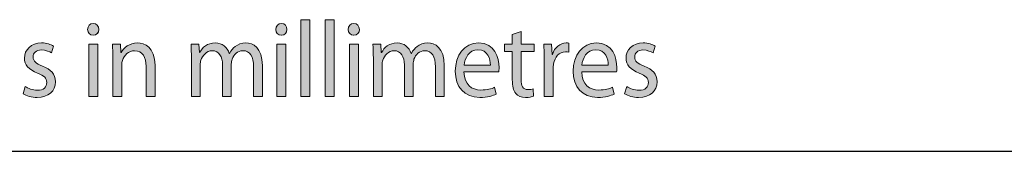
# Model space of a CAD drawing. Units: millimetres. Extents: x -70 to 287, y 40 to 240.
# Drawn here: x 91 to 117, y 214 to 218 of the extents above; entities that cross this region are included whole.
import ezdxf

# ---------------------------------------------------------------- set-up
doc = ezdxf.new("R2010")
doc.units = ezdxf.units.MM
doc.header["$MEASUREMENT"] = 0
doc.layers.add('border', color=7, linetype='Continuous')
doc.layers.add('dimensions', color=7, linetype='Continuous')

# ---------------------------------------------------------------- blocks, each defined once
blk = doc.blocks.new('block 428')
at = {"layer": 'border', "color": 5, "lineweight": 25, "true_color": 0x0000ff}
blk.add_lwpolyline([(3.658, 214.33), (286.689, 214.33)], dxfattribs=at)
blk = doc.blocks.new('block 681')
at = {"layer": 'dimensions', "lineweight": 0}
blk.add_open_spline([(91.326, 216.018), (91.398, 215.972), (91.521, 215.922), (91.639, 215.922), (91.808, 215.922), (91.889, 216.009), (91.889, 216.125), (91.889, 216.243), (91.822, 216.305), (91.65, 216.373), (91.414, 216.463), (91.304, 216.599), (91.304, 216.759), (91.304, 216.979), (91.476, 217.16), (91.752, 217.16), (91.883, 217.16), (91.998, 217.123), (92.068, 217.075), (92.068, 217.075), (92.012, 216.898), (92.012, 216.898), (91.961, 216.929), (91.867, 216.977), (91.747, 216.977), (91.607, 216.977), (91.532, 216.892), (91.532, 216.79), (91.532, 216.678), (91.607, 216.627), (91.776, 216.556), (91.998, 216.469), (92.116, 216.35), (92.116, 216.147), (92.116, 215.905), (91.937, 215.735), (91.634, 215.735), (91.492, 215.735), (91.361, 215.775), (91.27, 215.831), (91.27, 215.831), (91.326, 216.018), (91.326, 216.018)], degree=3, knots=[0, 0, 0, 0, 1, 1, 1, 2, 2, 2, 3, 3, 3, 4, 4, 4, 5, 5, 5, 6, 6, 6, 7, 7, 7, 8, 8, 8, 9, 9, 9, 10, 10, 10, 11, 11, 11, 12, 12, 12, 13, 13, 13, 14, 14, 14, 14], dxfattribs=at)
blk = doc.blocks.new('block 682')
at = {"layer": 'dimensions', "true_color": 0xffffff}
h = blk.add_hatch(color=7, dxfattribs=at)
h.dxf.hatch_style = 2
edge = h.paths.add_edge_path()
edge.add_spline(control_points=[(91.326, 216.018), (91.398, 215.972), (91.521, 215.922), (91.639, 215.922), (91.808, 215.922), (91.889, 216.009), (91.889, 216.125), (91.889, 216.243), (91.822, 216.305), (91.65, 216.373), (91.414, 216.463), (91.304, 216.599), (91.304, 216.759), (91.304, 216.979), (91.476, 217.16), (91.752, 217.16), (91.883, 217.16), (91.998, 217.123), (92.068, 217.075), (92.068, 217.075), (92.012, 216.898), (92.012, 216.898), (91.961, 216.929), (91.867, 216.977), (91.747, 216.977), (91.607, 216.977), (91.532, 216.892), (91.532, 216.79), (91.532, 216.678), (91.607, 216.627), (91.776, 216.556), (91.998, 216.469), (92.116, 216.35), (92.116, 216.147), (92.116, 215.905), (91.937, 215.735), (91.634, 215.735), (91.492, 215.735), (91.361, 215.775), (91.27, 215.831), (91.27, 215.831), (91.326, 216.018), (91.326, 216.018)], knot_values=[0, 0, 0, 0, 1, 1, 1, 2, 2, 2, 3, 3, 3, 4, 4, 4, 5, 5, 5, 6, 6, 6, 7, 7, 7, 8, 8, 8, 9, 9, 9, 10, 10, 10, 11, 11, 11, 12, 12, 12, 13, 13, 13, 14, 14, 14, 14], degree=3, periodic=1)
at = {"layer": 'dimensions', "lineweight": 0}
blk.add_open_spline([(91.326, 216.018), (91.398, 215.972), (91.521, 215.922), (91.639, 215.922), (91.808, 215.922), (91.889, 216.009), (91.889, 216.125), (91.889, 216.243), (91.822, 216.305), (91.65, 216.373), (91.414, 216.463), (91.304, 216.599), (91.304, 216.759), (91.304, 216.979), (91.476, 217.16), (91.752, 217.16), (91.883, 217.16), (91.998, 217.123), (92.068, 217.075), (92.068, 217.075), (92.012, 216.898), (92.012, 216.898), (91.961, 216.929), (91.867, 216.977), (91.747, 216.977), (91.607, 216.977), (91.532, 216.892), (91.532, 216.79), (91.532, 216.678), (91.607, 216.627), (91.776, 216.556), (91.998, 216.469), (92.116, 216.35), (92.116, 216.147), (92.116, 215.905), (91.937, 215.735), (91.634, 215.735), (91.492, 215.735), (91.361, 215.775), (91.27, 215.831), (91.27, 215.831), (91.326, 216.018), (91.326, 216.018)], degree=3, knots=[0, 0, 0, 0, 1, 1, 1, 2, 2, 2, 3, 3, 3, 4, 4, 4, 5, 5, 5, 6, 6, 6, 7, 7, 7, 8, 8, 8, 9, 9, 9, 10, 10, 10, 11, 11, 11, 12, 12, 12, 13, 13, 13, 14, 14, 14, 14], dxfattribs=at)
blk = doc.blocks.new('block 683')
at = {"layer": 'dimensions', "lineweight": 0}
blk.add_open_spline([(93.101, 217.36), (93.015, 217.36), (92.958, 217.431), (92.958, 217.512), (92.958, 217.6), (93.017, 217.668), (93.106, 217.668), (93.192, 217.668), (93.251, 217.6), (93.251, 217.512), (93.251, 217.431), (93.194, 217.36), (93.103, 217.36), (93.103, 217.36), (93.101, 217.36), (93.101, 217.36)], degree=3, knots=[0, 0, 0, 0, 1, 1, 1, 2, 2, 2, 3, 3, 3, 4, 4, 4, 5, 5, 5, 5], dxfattribs=at)
blk = doc.blocks.new('block 684')
at = {"layer": 'dimensions', "lineweight": 0}
blk.add_lwpolyline([(92.988, 215.764), (92.988, 217.129), (93.224, 217.129), (93.224, 215.764), (92.988, 215.764)], dxfattribs=at)
blk = doc.blocks.new('block 685')
at = {"layer": 'dimensions', "true_color": 0xffffff}
h = blk.add_hatch(color=7, dxfattribs=at)
h.dxf.hatch_style = 2
edge = h.paths.add_edge_path()
edge.add_spline(control_points=[(93.101, 217.36), (93.015, 217.36), (92.958, 217.431), (92.958, 217.512), (92.958, 217.6), (93.017, 217.668), (93.106, 217.668), (93.192, 217.668), (93.251, 217.6), (93.251, 217.512), (93.251, 217.431), (93.194, 217.36), (93.101, 217.36)], knot_values=[0, 0, 0, 0, 1, 1, 1, 2, 2, 2, 3, 3, 3, 4, 4, 4, 4], degree=3, periodic=1)
h.paths.add_polyline_path([(92.988, 215.764), (92.988, 217.129), (93.224, 217.129), (93.224, 215.764)])
at = {"layer": 'dimensions', "lineweight": 0}
blk.add_lwpolyline([(92.988, 215.764), (92.988, 217.129), (93.224, 217.129), (93.224, 215.764), (92.988, 215.764), (92.988, 215.764)], dxfattribs=at)
blk.add_open_spline([(93.101, 217.36), (93.015, 217.36), (92.958, 217.431), (92.958, 217.512), (92.958, 217.6), (93.017, 217.668), (93.106, 217.668), (93.192, 217.668), (93.251, 217.6), (93.251, 217.512), (93.251, 217.431), (93.194, 217.36), (93.101, 217.36)], degree=3, knots=[0, 0, 0, 0, 1, 1, 1, 2, 2, 2, 3, 3, 3, 4, 4, 4, 4], dxfattribs=at)
blk = doc.blocks.new('block 686')
at = {"layer": 'dimensions', "lineweight": 0}
blk.add_open_spline([(93.615, 216.759), (93.615, 216.903), (93.613, 217.016), (93.605, 217.129), (93.605, 217.129), (93.814, 217.129), (93.814, 217.129), (93.814, 217.129), (93.827, 216.906), (93.827, 216.906), (93.827, 216.906), (93.832, 216.906), (93.832, 216.906), (93.897, 217.033), (94.047, 217.16), (94.261, 217.16), (94.441, 217.16), (94.72, 217.047), (94.72, 216.579), (94.72, 216.579), (94.72, 215.764), (94.72, 215.764), (94.72, 215.764), (94.484, 215.764), (94.484, 215.764), (94.484, 215.764), (94.484, 216.551), (94.484, 216.551), (94.484, 216.771), (94.406, 216.957), (94.184, 216.957), (94.031, 216.957), (93.91, 216.841), (93.867, 216.703), (93.857, 216.672), (93.851, 216.627), (93.851, 216.587), (93.851, 216.587), (93.851, 215.764), (93.851, 215.764), (93.851, 215.764), (93.615, 215.764), (93.615, 215.764), (93.615, 215.764), (93.615, 216.759), (93.615, 216.759)], degree=3, knots=[0, 0, 0, 0, 1, 1, 1, 2, 2, 2, 3, 3, 3, 4, 4, 4, 5, 5, 5, 6, 6, 6, 7, 7, 7, 8, 8, 8, 9, 9, 9, 10, 10, 10, 11, 11, 11, 12, 12, 12, 13, 13, 13, 14, 14, 14, 15, 15, 15, 15], dxfattribs=at)
blk = doc.blocks.new('block 687')
at = {"layer": 'dimensions', "true_color": 0xffffff}
h = blk.add_hatch(color=7, dxfattribs=at)
h.dxf.hatch_style = 2
edge = h.paths.add_edge_path()
edge.add_spline(control_points=[(93.615, 216.759), (93.615, 216.903), (93.613, 217.016), (93.605, 217.129), (93.605, 217.129), (93.814, 217.129), (93.814, 217.129), (93.814, 217.129), (93.827, 216.906), (93.827, 216.906), (93.827, 216.906), (93.832, 216.906), (93.832, 216.906), (93.897, 217.033), (94.047, 217.16), (94.261, 217.16), (94.441, 217.16), (94.72, 217.047), (94.72, 216.579), (94.72, 216.579), (94.72, 215.764), (94.72, 215.764), (94.72, 215.764), (94.484, 215.764), (94.484, 215.764), (94.484, 215.764), (94.484, 216.551), (94.484, 216.551), (94.484, 216.771), (94.406, 216.957), (94.184, 216.957), (94.031, 216.957), (93.91, 216.841), (93.867, 216.703), (93.857, 216.672), (93.851, 216.627), (93.851, 216.587), (93.851, 216.587), (93.851, 215.764), (93.851, 215.764), (93.851, 215.764), (93.615, 215.764), (93.615, 215.764), (93.615, 215.764), (93.615, 216.759), (93.615, 216.759)], knot_values=[0, 0, 0, 0, 1, 1, 1, 2, 2, 2, 3, 3, 3, 4, 4, 4, 5, 5, 5, 6, 6, 6, 7, 7, 7, 8, 8, 8, 9, 9, 9, 10, 10, 10, 11, 11, 11, 12, 12, 12, 13, 13, 13, 14, 14, 14, 15, 15, 15, 15], degree=3, periodic=1)
at = {"layer": 'dimensions', "lineweight": 0}
blk.add_open_spline([(93.615, 216.759), (93.615, 216.903), (93.613, 217.016), (93.605, 217.129), (93.605, 217.129), (93.814, 217.129), (93.814, 217.129), (93.814, 217.129), (93.827, 216.906), (93.827, 216.906), (93.827, 216.906), (93.832, 216.906), (93.832, 216.906), (93.897, 217.033), (94.047, 217.16), (94.261, 217.16), (94.441, 217.16), (94.72, 217.047), (94.72, 216.579), (94.72, 216.579), (94.72, 215.764), (94.72, 215.764), (94.72, 215.764), (94.484, 215.764), (94.484, 215.764), (94.484, 215.764), (94.484, 216.551), (94.484, 216.551), (94.484, 216.771), (94.406, 216.957), (94.184, 216.957), (94.031, 216.957), (93.91, 216.841), (93.867, 216.703), (93.857, 216.672), (93.851, 216.627), (93.851, 216.587), (93.851, 216.587), (93.851, 215.764), (93.851, 215.764), (93.851, 215.764), (93.615, 215.764), (93.615, 215.764), (93.615, 215.764), (93.615, 216.759), (93.615, 216.759)], degree=3, knots=[0, 0, 0, 0, 1, 1, 1, 2, 2, 2, 3, 3, 3, 4, 4, 4, 5, 5, 5, 6, 6, 6, 7, 7, 7, 8, 8, 8, 9, 9, 9, 10, 10, 10, 11, 11, 11, 12, 12, 12, 13, 13, 13, 14, 14, 14, 15, 15, 15, 15], dxfattribs=at)
blk = doc.blocks.new('block 688')
at = {"layer": 'dimensions', "lineweight": 0}
blk.add_open_spline([(95.672, 216.759), (95.672, 216.903), (95.666, 217.016), (95.661, 217.129), (95.661, 217.129), (95.867, 217.129), (95.867, 217.129), (95.867, 217.129), (95.878, 216.909), (95.878, 216.909), (95.878, 216.909), (95.886, 216.909), (95.886, 216.909), (95.958, 217.039), (96.079, 217.16), (96.296, 217.16), (96.471, 217.16), (96.605, 217.047), (96.661, 216.886), (96.661, 216.886), (96.666, 216.886), (96.666, 216.886), (96.706, 216.965), (96.76, 217.022), (96.814, 217.064), (96.891, 217.126), (96.974, 217.16), (97.098, 217.16), (97.272, 217.16), (97.527, 217.042), (97.527, 216.568), (97.527, 216.568), (97.527, 215.764), (97.527, 215.764), (97.527, 215.764), (97.296, 215.764), (97.296, 215.764), (97.296, 215.764), (97.296, 216.537), (97.296, 216.537), (97.296, 216.802), (97.202, 216.957), (97.015, 216.957), (96.878, 216.957), (96.776, 216.853), (96.733, 216.734), (96.723, 216.697), (96.714, 216.652), (96.714, 216.61), (96.714, 216.61), (96.714, 215.764), (96.714, 215.764), (96.714, 215.764), (96.484, 215.764), (96.484, 215.764), (96.484, 215.764), (96.484, 216.585), (96.484, 216.585), (96.484, 216.802), (96.393, 216.957), (96.213, 216.957), (96.068, 216.957), (95.958, 216.833), (95.921, 216.709), (95.908, 216.672), (95.902, 216.63), (95.902, 216.587), (95.902, 216.587), (95.902, 215.764), (95.902, 215.764), (95.902, 215.764), (95.672, 215.764), (95.672, 215.764), (95.672, 215.764), (95.672, 216.759), (95.672, 216.759)], degree=3, knots=[0, 0, 0, 0, 1, 1, 1, 2, 2, 2, 3, 3, 3, 4, 4, 4, 5, 5, 5, 6, 6, 6, 7, 7, 7, 8, 8, 8, 9, 9, 9, 10, 10, 10, 11, 11, 11, 12, 12, 12, 13, 13, 13, 14, 14, 14, 15, 15, 15, 16, 16, 16, 17, 17, 17, 18, 18, 18, 19, 19, 19, 20, 20, 20, 21, 21, 21, 22, 22, 22, 23, 23, 23, 24, 24, 24, 25, 25, 25, 25], dxfattribs=at)
blk = doc.blocks.new('block 689')
at = {"layer": 'dimensions', "true_color": 0xffffff}
h = blk.add_hatch(color=7, dxfattribs=at)
h.dxf.hatch_style = 2
edge = h.paths.add_edge_path()
edge.add_spline(control_points=[(95.672, 216.759), (95.672, 216.903), (95.666, 217.016), (95.661, 217.129), (95.661, 217.129), (95.867, 217.129), (95.867, 217.129), (95.867, 217.129), (95.878, 216.909), (95.878, 216.909), (95.878, 216.909), (95.886, 216.909), (95.886, 216.909), (95.958, 217.039), (96.079, 217.16), (96.296, 217.16), (96.471, 217.16), (96.605, 217.047), (96.661, 216.886), (96.661, 216.886), (96.666, 216.886), (96.666, 216.886), (96.706, 216.965), (96.76, 217.022), (96.814, 217.064), (96.891, 217.126), (96.974, 217.16), (97.098, 217.16), (97.272, 217.16), (97.527, 217.042), (97.527, 216.568), (97.527, 216.568), (97.527, 215.764), (97.527, 215.764), (97.527, 215.764), (97.296, 215.764), (97.296, 215.764), (97.296, 215.764), (97.296, 216.537), (97.296, 216.537), (97.296, 216.802), (97.202, 216.957), (97.015, 216.957), (96.878, 216.957), (96.776, 216.853), (96.733, 216.734), (96.723, 216.697), (96.714, 216.652), (96.714, 216.61), (96.714, 216.61), (96.714, 215.764), (96.714, 215.764), (96.714, 215.764), (96.484, 215.764), (96.484, 215.764), (96.484, 215.764), (96.484, 216.585), (96.484, 216.585), (96.484, 216.802), (96.393, 216.957), (96.213, 216.957), (96.068, 216.957), (95.958, 216.833), (95.921, 216.709), (95.908, 216.672), (95.902, 216.63), (95.902, 216.587), (95.902, 216.587), (95.902, 215.764), (95.902, 215.764), (95.902, 215.764), (95.672, 215.764), (95.672, 215.764), (95.672, 215.764), (95.672, 216.759), (95.672, 216.759)], knot_values=[0, 0, 0, 0, 1, 1, 1, 2, 2, 2, 3, 3, 3, 4, 4, 4, 5, 5, 5, 6, 6, 6, 7, 7, 7, 8, 8, 8, 9, 9, 9, 10, 10, 10, 11, 11, 11, 12, 12, 12, 13, 13, 13, 14, 14, 14, 15, 15, 15, 16, 16, 16, 17, 17, 17, 18, 18, 18, 19, 19, 19, 20, 20, 20, 21, 21, 21, 22, 22, 22, 23, 23, 23, 24, 24, 24, 25, 25, 25, 25], degree=3, periodic=1)
at = {"layer": 'dimensions', "lineweight": 0}
blk.add_open_spline([(95.672, 216.759), (95.672, 216.903), (95.666, 217.016), (95.661, 217.129), (95.661, 217.129), (95.867, 217.129), (95.867, 217.129), (95.867, 217.129), (95.878, 216.909), (95.878, 216.909), (95.878, 216.909), (95.886, 216.909), (95.886, 216.909), (95.958, 217.039), (96.079, 217.16), (96.296, 217.16), (96.471, 217.16), (96.605, 217.047), (96.661, 216.886), (96.661, 216.886), (96.666, 216.886), (96.666, 216.886), (96.706, 216.965), (96.76, 217.022), (96.814, 217.064), (96.891, 217.126), (96.974, 217.16), (97.098, 217.16), (97.272, 217.16), (97.527, 217.042), (97.527, 216.568), (97.527, 216.568), (97.527, 215.764), (97.527, 215.764), (97.527, 215.764), (97.296, 215.764), (97.296, 215.764), (97.296, 215.764), (97.296, 216.537), (97.296, 216.537), (97.296, 216.802), (97.202, 216.957), (97.015, 216.957), (96.878, 216.957), (96.776, 216.853), (96.733, 216.734), (96.723, 216.697), (96.714, 216.652), (96.714, 216.61), (96.714, 216.61), (96.714, 215.764), (96.714, 215.764), (96.714, 215.764), (96.484, 215.764), (96.484, 215.764), (96.484, 215.764), (96.484, 216.585), (96.484, 216.585), (96.484, 216.802), (96.393, 216.957), (96.213, 216.957), (96.068, 216.957), (95.958, 216.833), (95.921, 216.709), (95.908, 216.672), (95.902, 216.63), (95.902, 216.587), (95.902, 216.587), (95.902, 215.764), (95.902, 215.764), (95.902, 215.764), (95.672, 215.764), (95.672, 215.764), (95.672, 215.764), (95.672, 216.759), (95.672, 216.759)], degree=3, knots=[0, 0, 0, 0, 1, 1, 1, 2, 2, 2, 3, 3, 3, 4, 4, 4, 5, 5, 5, 6, 6, 6, 7, 7, 7, 8, 8, 8, 9, 9, 9, 10, 10, 10, 11, 11, 11, 12, 12, 12, 13, 13, 13, 14, 14, 14, 15, 15, 15, 16, 16, 16, 17, 17, 17, 18, 18, 18, 19, 19, 19, 20, 20, 20, 21, 21, 21, 22, 22, 22, 23, 23, 23, 24, 24, 24, 25, 25, 25, 25], dxfattribs=at)
blk = doc.blocks.new('block 690')
at = {"layer": 'dimensions', "lineweight": 0}
blk.add_open_spline([(98.02, 217.36), (97.935, 217.36), (97.878, 217.431), (97.878, 217.512), (97.878, 217.6), (97.937, 217.668), (98.026, 217.668), (98.111, 217.668), (98.17, 217.6), (98.17, 217.512), (98.17, 217.431), (98.114, 217.36), (98.023, 217.36), (98.023, 217.36), (98.02, 217.36), (98.02, 217.36)], degree=3, knots=[0, 0, 0, 0, 1, 1, 1, 2, 2, 2, 3, 3, 3, 4, 4, 4, 5, 5, 5, 5], dxfattribs=at)
blk = doc.blocks.new('block 691')
at = {"layer": 'dimensions', "lineweight": 0}
blk.add_lwpolyline([(97.908, 215.764), (97.908, 217.129), (98.144, 217.129), (98.144, 215.764), (97.908, 215.764)], dxfattribs=at)
blk = doc.blocks.new('block 692')
at = {"layer": 'dimensions', "true_color": 0xffffff}
h = blk.add_hatch(color=7, dxfattribs=at)
h.dxf.hatch_style = 2
edge = h.paths.add_edge_path()
edge.add_spline(control_points=[(98.02, 217.36), (97.935, 217.36), (97.878, 217.431), (97.878, 217.512), (97.878, 217.6), (97.937, 217.668), (98.026, 217.668), (98.111, 217.668), (98.17, 217.6), (98.17, 217.512), (98.17, 217.431), (98.114, 217.36), (98.02, 217.36)], knot_values=[0, 0, 0, 0, 1, 1, 1, 2, 2, 2, 3, 3, 3, 4, 4, 4, 4], degree=3, periodic=1)
h.paths.add_polyline_path([(97.908, 215.764), (97.908, 217.129), (98.144, 217.129), (98.144, 215.764)])
at = {"layer": 'dimensions', "lineweight": 0}
blk.add_lwpolyline([(97.908, 215.764), (97.908, 217.129), (98.144, 217.129), (98.144, 215.764), (97.908, 215.764), (97.908, 215.764)], dxfattribs=at)
blk.add_open_spline([(98.02, 217.36), (97.935, 217.36), (97.878, 217.431), (97.878, 217.512), (97.878, 217.6), (97.937, 217.668), (98.026, 217.668), (98.111, 217.668), (98.17, 217.6), (98.17, 217.512), (98.17, 217.431), (98.114, 217.36), (98.02, 217.36)], degree=3, knots=[0, 0, 0, 0, 1, 1, 1, 2, 2, 2, 3, 3, 3, 4, 4, 4, 4], dxfattribs=at)
blk = doc.blocks.new('block 693')
at = {"layer": 'dimensions', "lineweight": 0}
blk.add_lwpolyline([(98.535, 217.766), (98.771, 217.766), (98.771, 215.764), (98.535, 215.764), (98.535, 217.766)], dxfattribs=at)
blk = doc.blocks.new('block 694')
at = {"layer": 'dimensions', "true_color": 0xffffff}
h = blk.add_hatch(color=7, dxfattribs=at)
h.dxf.hatch_style = 2
h.paths.add_polyline_path([(98.535, 217.766), (98.771, 217.766), (98.771, 215.764), (98.535, 215.764)])
at = {"layer": 'dimensions', "lineweight": 0}
blk.add_lwpolyline([(98.535, 217.766), (98.771, 217.766), (98.771, 215.764), (98.535, 215.764), (98.535, 217.766), (98.535, 217.766)], dxfattribs=at)
blk = doc.blocks.new('block 695')
at = {"layer": 'dimensions', "lineweight": 0}
blk.add_lwpolyline([(99.168, 217.766), (99.404, 217.766), (99.404, 215.764), (99.168, 215.764), (99.168, 217.766)], dxfattribs=at)
blk = doc.blocks.new('block 696')
at = {"layer": 'dimensions', "true_color": 0xffffff}
h = blk.add_hatch(color=7, dxfattribs=at)
h.dxf.hatch_style = 2
h.paths.add_polyline_path([(99.168, 217.766), (99.404, 217.766), (99.404, 215.764), (99.168, 215.764)])
at = {"layer": 'dimensions', "lineweight": 0}
blk.add_lwpolyline([(99.168, 217.766), (99.404, 217.766), (99.404, 215.764), (99.168, 215.764), (99.168, 217.766), (99.168, 217.766)], dxfattribs=at)
blk = doc.blocks.new('block 697')
at = {"layer": 'dimensions', "lineweight": 0}
blk.add_open_spline([(99.913, 217.36), (99.827, 217.36), (99.771, 217.431), (99.771, 217.512), (99.771, 217.6), (99.83, 217.668), (99.919, 217.668), (100.004, 217.668), (100.063, 217.6), (100.063, 217.512), (100.063, 217.431), (100.007, 217.36), (99.916, 217.36), (99.916, 217.36), (99.913, 217.36), (99.913, 217.36)], degree=3, knots=[0, 0, 0, 0, 1, 1, 1, 2, 2, 2, 3, 3, 3, 4, 4, 4, 5, 5, 5, 5], dxfattribs=at)
blk = doc.blocks.new('block 698')
at = {"layer": 'dimensions', "lineweight": 0}
blk.add_lwpolyline([(99.801, 215.764), (99.801, 217.129), (100.037, 217.129), (100.037, 215.764), (99.801, 215.764)], dxfattribs=at)
blk = doc.blocks.new('block 699')
at = {"layer": 'dimensions', "true_color": 0xffffff}
h = blk.add_hatch(color=7, dxfattribs=at)
h.dxf.hatch_style = 2
edge = h.paths.add_edge_path()
edge.add_spline(control_points=[(99.913, 217.36), (99.827, 217.36), (99.771, 217.431), (99.771, 217.512), (99.771, 217.6), (99.83, 217.668), (99.919, 217.668), (100.004, 217.668), (100.063, 217.6), (100.063, 217.512), (100.063, 217.431), (100.007, 217.36), (99.913, 217.36)], knot_values=[0, 0, 0, 0, 1, 1, 1, 2, 2, 2, 3, 3, 3, 4, 4, 4, 4], degree=3, periodic=1)
h.paths.add_polyline_path([(99.801, 215.764), (99.801, 217.129), (100.037, 217.129), (100.037, 215.764)])
at = {"layer": 'dimensions', "lineweight": 0}
blk.add_lwpolyline([(99.801, 215.764), (99.801, 217.129), (100.037, 217.129), (100.037, 215.764), (99.801, 215.764), (99.801, 215.764)], dxfattribs=at)
blk.add_open_spline([(99.913, 217.36), (99.827, 217.36), (99.771, 217.431), (99.771, 217.512), (99.771, 217.6), (99.83, 217.668), (99.919, 217.668), (100.004, 217.668), (100.063, 217.6), (100.063, 217.512), (100.063, 217.431), (100.007, 217.36), (99.913, 217.36)], degree=3, knots=[0, 0, 0, 0, 1, 1, 1, 2, 2, 2, 3, 3, 3, 4, 4, 4, 4], dxfattribs=at)
blk = doc.blocks.new('block 700')
at = {"layer": 'dimensions', "lineweight": 0}
blk.add_open_spline([(100.428, 216.759), (100.428, 216.903), (100.423, 217.016), (100.417, 217.129), (100.417, 217.129), (100.624, 217.129), (100.624, 217.129), (100.624, 217.129), (100.634, 216.909), (100.634, 216.909), (100.634, 216.909), (100.642, 216.909), (100.642, 216.909), (100.715, 217.039), (100.835, 217.16), (101.053, 217.16), (101.227, 217.16), (101.361, 217.047), (101.417, 216.886), (101.417, 216.886), (101.423, 216.886), (101.423, 216.886), (101.463, 216.965), (101.516, 217.022), (101.57, 217.064), (101.648, 217.126), (101.731, 217.16), (101.854, 217.16), (102.028, 217.16), (102.283, 217.042), (102.283, 216.568), (102.283, 216.568), (102.283, 215.764), (102.283, 215.764), (102.283, 215.764), (102.052, 215.764), (102.052, 215.764), (102.052, 215.764), (102.052, 216.537), (102.052, 216.537), (102.052, 216.802), (101.959, 216.957), (101.771, 216.957), (101.634, 216.957), (101.532, 216.853), (101.49, 216.734), (101.479, 216.697), (101.471, 216.652), (101.471, 216.61), (101.471, 216.61), (101.471, 215.764), (101.471, 215.764), (101.471, 215.764), (101.24, 215.764), (101.24, 215.764), (101.24, 215.764), (101.24, 216.585), (101.24, 216.585), (101.24, 216.802), (101.149, 216.957), (100.97, 216.957), (100.825, 216.957), (100.715, 216.833), (100.677, 216.709), (100.664, 216.672), (100.658, 216.63), (100.658, 216.587), (100.658, 216.587), (100.658, 215.764), (100.658, 215.764), (100.658, 215.764), (100.428, 215.764), (100.428, 215.764), (100.428, 215.764), (100.428, 216.759), (100.428, 216.759)], degree=3, knots=[0, 0, 0, 0, 1, 1, 1, 2, 2, 2, 3, 3, 3, 4, 4, 4, 5, 5, 5, 6, 6, 6, 7, 7, 7, 8, 8, 8, 9, 9, 9, 10, 10, 10, 11, 11, 11, 12, 12, 12, 13, 13, 13, 14, 14, 14, 15, 15, 15, 16, 16, 16, 17, 17, 17, 18, 18, 18, 19, 19, 19, 20, 20, 20, 21, 21, 21, 22, 22, 22, 23, 23, 23, 24, 24, 24, 25, 25, 25, 25], dxfattribs=at)
blk = doc.blocks.new('block 701')
at = {"layer": 'dimensions', "true_color": 0xffffff}
h = blk.add_hatch(color=7, dxfattribs=at)
h.dxf.hatch_style = 2
edge = h.paths.add_edge_path()
edge.add_spline(control_points=[(100.428, 216.759), (100.428, 216.903), (100.423, 217.016), (100.417, 217.129), (100.417, 217.129), (100.624, 217.129), (100.624, 217.129), (100.624, 217.129), (100.634, 216.909), (100.634, 216.909), (100.634, 216.909), (100.642, 216.909), (100.642, 216.909), (100.715, 217.039), (100.835, 217.16), (101.053, 217.16), (101.227, 217.16), (101.361, 217.047), (101.417, 216.886), (101.417, 216.886), (101.423, 216.886), (101.423, 216.886), (101.463, 216.965), (101.516, 217.022), (101.57, 217.064), (101.648, 217.126), (101.731, 217.16), (101.854, 217.16), (102.028, 217.16), (102.283, 217.042), (102.283, 216.568), (102.283, 216.568), (102.283, 215.764), (102.283, 215.764), (102.283, 215.764), (102.052, 215.764), (102.052, 215.764), (102.052, 215.764), (102.052, 216.537), (102.052, 216.537), (102.052, 216.802), (101.959, 216.957), (101.771, 216.957), (101.634, 216.957), (101.532, 216.853), (101.49, 216.734), (101.479, 216.697), (101.471, 216.652), (101.471, 216.61), (101.471, 216.61), (101.471, 215.764), (101.471, 215.764), (101.471, 215.764), (101.24, 215.764), (101.24, 215.764), (101.24, 215.764), (101.24, 216.585), (101.24, 216.585), (101.24, 216.802), (101.149, 216.957), (100.97, 216.957), (100.825, 216.957), (100.715, 216.833), (100.677, 216.709), (100.664, 216.672), (100.658, 216.63), (100.658, 216.587), (100.658, 216.587), (100.658, 215.764), (100.658, 215.764), (100.658, 215.764), (100.428, 215.764), (100.428, 215.764), (100.428, 215.764), (100.428, 216.759), (100.428, 216.759)], knot_values=[0, 0, 0, 0, 1, 1, 1, 2, 2, 2, 3, 3, 3, 4, 4, 4, 5, 5, 5, 6, 6, 6, 7, 7, 7, 8, 8, 8, 9, 9, 9, 10, 10, 10, 11, 11, 11, 12, 12, 12, 13, 13, 13, 14, 14, 14, 15, 15, 15, 16, 16, 16, 17, 17, 17, 18, 18, 18, 19, 19, 19, 20, 20, 20, 21, 21, 21, 22, 22, 22, 23, 23, 23, 24, 24, 24, 25, 25, 25, 25], degree=3, periodic=1)
at = {"layer": 'dimensions', "lineweight": 0}
blk.add_open_spline([(100.428, 216.759), (100.428, 216.903), (100.423, 217.016), (100.417, 217.129), (100.417, 217.129), (100.624, 217.129), (100.624, 217.129), (100.624, 217.129), (100.634, 216.909), (100.634, 216.909), (100.634, 216.909), (100.642, 216.909), (100.642, 216.909), (100.715, 217.039), (100.835, 217.16), (101.053, 217.16), (101.227, 217.16), (101.361, 217.047), (101.417, 216.886), (101.417, 216.886), (101.423, 216.886), (101.423, 216.886), (101.463, 216.965), (101.516, 217.022), (101.57, 217.064), (101.648, 217.126), (101.731, 217.16), (101.854, 217.16), (102.028, 217.16), (102.283, 217.042), (102.283, 216.568), (102.283, 216.568), (102.283, 215.764), (102.283, 215.764), (102.283, 215.764), (102.052, 215.764), (102.052, 215.764), (102.052, 215.764), (102.052, 216.537), (102.052, 216.537), (102.052, 216.802), (101.959, 216.957), (101.771, 216.957), (101.634, 216.957), (101.532, 216.853), (101.49, 216.734), (101.479, 216.697), (101.471, 216.652), (101.471, 216.61), (101.471, 216.61), (101.471, 215.764), (101.471, 215.764), (101.471, 215.764), (101.24, 215.764), (101.24, 215.764), (101.24, 215.764), (101.24, 216.585), (101.24, 216.585), (101.24, 216.802), (101.149, 216.957), (100.97, 216.957), (100.825, 216.957), (100.715, 216.833), (100.677, 216.709), (100.664, 216.672), (100.658, 216.63), (100.658, 216.587), (100.658, 216.587), (100.658, 215.764), (100.658, 215.764), (100.658, 215.764), (100.428, 215.764), (100.428, 215.764), (100.428, 215.764), (100.428, 216.759), (100.428, 216.759)], degree=3, knots=[0, 0, 0, 0, 1, 1, 1, 2, 2, 2, 3, 3, 3, 4, 4, 4, 5, 5, 5, 6, 6, 6, 7, 7, 7, 8, 8, 8, 9, 9, 9, 10, 10, 10, 11, 11, 11, 12, 12, 12, 13, 13, 13, 14, 14, 14, 15, 15, 15, 16, 16, 16, 17, 17, 17, 18, 18, 18, 19, 19, 19, 20, 20, 20, 21, 21, 21, 22, 22, 22, 23, 23, 23, 24, 24, 24, 25, 25, 25, 25], dxfattribs=at)
blk = doc.blocks.new('block 702')
at = {"layer": 'dimensions', "lineweight": 0}
blk.add_open_spline([(102.798, 216.401), (102.803, 216.068), (103.005, 215.93), (103.24, 215.93), (103.409, 215.93), (103.514, 215.961), (103.599, 216.001), (103.599, 216.001), (103.642, 215.823), (103.642, 215.823), (103.559, 215.784), (103.415, 215.735), (103.208, 215.735), (102.811, 215.735), (102.57, 216.015), (102.57, 216.424), (102.57, 216.835), (102.803, 217.16), (103.181, 217.16), (103.605, 217.16), (103.715, 216.768), (103.715, 216.517), (103.715, 216.466), (103.712, 216.429), (103.707, 216.401), (103.707, 216.401), (102.798, 216.401), (102.798, 216.401)], degree=3, knots=[0, 0, 0, 0, 1, 1, 1, 2, 2, 2, 3, 3, 3, 4, 4, 4, 5, 5, 5, 6, 6, 6, 7, 7, 7, 8, 8, 8, 9, 9, 9, 9], dxfattribs=at)
blk = doc.blocks.new('block 703')
at = {"layer": 'dimensions', "lineweight": 0}
blk.add_open_spline([(103.487, 216.579), (103.49, 216.737), (103.425, 216.982), (103.163, 216.982), (102.921, 216.982), (102.82, 216.751), (102.801, 216.579), (102.801, 216.579), (103.487, 216.579), (103.487, 216.579)], degree=3, knots=[0, 0, 0, 0, 1, 1, 1, 2, 2, 2, 3, 3, 3, 3], dxfattribs=at)
blk = doc.blocks.new('block 704')
at = {"layer": 'dimensions', "true_color": 0xffffff}
h = blk.add_hatch(color=7, dxfattribs=at)
h.dxf.hatch_style = 2
edge = h.paths.add_edge_path()
edge.add_spline(control_points=[(102.798, 216.401), (102.803, 216.068), (103.005, 215.93), (103.24, 215.93), (103.409, 215.93), (103.514, 215.961), (103.599, 216.001), (103.599, 216.001), (103.642, 215.823), (103.642, 215.823), (103.559, 215.784), (103.415, 215.735), (103.208, 215.735), (102.811, 215.735), (102.57, 216.015), (102.57, 216.424), (102.57, 216.835), (102.803, 217.16), (103.181, 217.16), (103.605, 217.16), (103.715, 216.768), (103.715, 216.517), (103.715, 216.466), (103.712, 216.429), (103.707, 216.401), (103.707, 216.401), (102.798, 216.401), (102.798, 216.401)], knot_values=[0, 0, 0, 0, 1, 1, 1, 2, 2, 2, 3, 3, 3, 4, 4, 4, 5, 5, 5, 6, 6, 6, 7, 7, 7, 8, 8, 8, 9, 9, 9, 9], degree=3, periodic=1)
edge = h.paths.add_edge_path()
edge.add_spline(control_points=[(103.487, 216.579), (103.49, 216.737), (103.425, 216.982), (103.163, 216.982), (102.921, 216.982), (102.82, 216.751), (102.801, 216.579), (102.801, 216.579), (103.487, 216.579), (103.487, 216.579)], knot_values=[0, 0, 0, 0, 1, 1, 1, 2, 2, 2, 3, 3, 3, 3], degree=3, periodic=1)
at = {"layer": 'dimensions', "lineweight": 0}
for points, knots in [([(102.798, 216.401), (102.803, 216.068), (103.005, 215.93), (103.24, 215.93), (103.409, 215.93), (103.514, 215.961), (103.599, 216.001), (103.599, 216.001), (103.642, 215.823), (103.642, 215.823), (103.559, 215.784), (103.415, 215.735), (103.208, 215.735), (102.811, 215.735), (102.57, 216.015), (102.57, 216.424), (102.57, 216.835), (102.803, 217.16), (103.181, 217.16), (103.605, 217.16), (103.715, 216.768), (103.715, 216.517), (103.715, 216.466), (103.712, 216.429), (103.707, 216.401), (103.707, 216.401), (102.798, 216.401), (102.798, 216.401)], [0, 0, 0, 0, 1, 1, 1, 2, 2, 2, 3, 3, 3, 4, 4, 4, 5, 5, 5, 6, 6, 6, 7, 7, 7, 8, 8, 8, 9, 9, 9, 9]), ([(103.487, 216.579), (103.49, 216.737), (103.425, 216.982), (103.163, 216.982), (102.921, 216.982), (102.82, 216.751), (102.801, 216.579), (102.801, 216.579), (103.487, 216.579), (103.487, 216.579)], [0, 0, 0, 0, 1, 1, 1, 2, 2, 2, 3, 3, 3, 3])]:
    blk.add_open_spline(points, degree=3, knots=knots, dxfattribs=at)
blk = doc.blocks.new('block 705')
at = {"layer": 'dimensions', "lineweight": 0}
blk.add_open_spline([(104.291, 217.456), (104.291, 217.456), (104.291, 217.129), (104.291, 217.129), (104.291, 217.129), (104.629, 217.129), (104.629, 217.129), (104.629, 217.129), (104.629, 216.94), (104.629, 216.94), (104.629, 216.94), (104.291, 216.94), (104.291, 216.94), (104.291, 216.94), (104.291, 216.207), (104.291, 216.207), (104.291, 216.037), (104.337, 215.941), (104.468, 215.941), (104.532, 215.941), (104.57, 215.947), (104.605, 215.958), (104.605, 215.958), (104.616, 215.769), (104.616, 215.769), (104.57, 215.752), (104.498, 215.735), (104.407, 215.735), (104.297, 215.735), (104.208, 215.775), (104.152, 215.84), (104.087, 215.916), (104.061, 216.037), (104.061, 216.198), (104.061, 216.198), (104.061, 216.94), (104.061, 216.94), (104.061, 216.94), (103.86, 216.94), (103.86, 216.94), (103.86, 216.94), (103.86, 217.129), (103.86, 217.129), (103.86, 217.129), (104.061, 217.129), (104.061, 217.129), (104.061, 217.129), (104.061, 217.38), (104.061, 217.38), (104.061, 217.38), (104.291, 217.456), (104.291, 217.456)], degree=3, knots=[0, 0, 0, 0, 1, 1, 1, 2, 2, 2, 3, 3, 3, 4, 4, 4, 5, 5, 5, 6, 6, 6, 7, 7, 7, 8, 8, 8, 9, 9, 9, 10, 10, 10, 11, 11, 11, 12, 12, 12, 13, 13, 13, 14, 14, 14, 15, 15, 15, 16, 16, 16, 17, 17, 17, 17], dxfattribs=at)
blk = doc.blocks.new('block 706')
at = {"layer": 'dimensions', "true_color": 0xffffff}
h = blk.add_hatch(color=7, dxfattribs=at)
h.dxf.hatch_style = 2
edge = h.paths.add_edge_path()
edge.add_spline(control_points=[(104.291, 217.456), (104.291, 217.456), (104.291, 217.129), (104.291, 217.129), (104.291, 217.129), (104.629, 217.129), (104.629, 217.129), (104.629, 217.129), (104.629, 216.94), (104.629, 216.94), (104.629, 216.94), (104.291, 216.94), (104.291, 216.94), (104.291, 216.94), (104.291, 216.207), (104.291, 216.207), (104.291, 216.037), (104.337, 215.941), (104.468, 215.941), (104.532, 215.941), (104.57, 215.947), (104.605, 215.958), (104.605, 215.958), (104.616, 215.769), (104.616, 215.769), (104.57, 215.752), (104.498, 215.735), (104.407, 215.735), (104.297, 215.735), (104.208, 215.775), (104.152, 215.84), (104.087, 215.916), (104.061, 216.037), (104.061, 216.198), (104.061, 216.198), (104.061, 216.94), (104.061, 216.94), (104.061, 216.94), (103.86, 216.94), (103.86, 216.94), (103.86, 216.94), (103.86, 217.129), (103.86, 217.129), (103.86, 217.129), (104.061, 217.129), (104.061, 217.129), (104.061, 217.129), (104.061, 217.38), (104.061, 217.38), (104.061, 217.38), (104.291, 217.456), (104.291, 217.456)], knot_values=[0, 0, 0, 0, 1, 1, 1, 2, 2, 2, 3, 3, 3, 4, 4, 4, 5, 5, 5, 6, 6, 6, 7, 7, 7, 8, 8, 8, 9, 9, 9, 10, 10, 10, 11, 11, 11, 12, 12, 12, 13, 13, 13, 14, 14, 14, 15, 15, 15, 16, 16, 16, 17, 17, 17, 17], degree=3, periodic=1)
at = {"layer": 'dimensions', "lineweight": 0}
blk.add_open_spline([(104.291, 217.456), (104.291, 217.456), (104.291, 217.129), (104.291, 217.129), (104.291, 217.129), (104.629, 217.129), (104.629, 217.129), (104.629, 217.129), (104.629, 216.94), (104.629, 216.94), (104.629, 216.94), (104.291, 216.94), (104.291, 216.94), (104.291, 216.94), (104.291, 216.207), (104.291, 216.207), (104.291, 216.037), (104.337, 215.941), (104.468, 215.941), (104.532, 215.941), (104.57, 215.947), (104.605, 215.958), (104.605, 215.958), (104.616, 215.769), (104.616, 215.769), (104.57, 215.752), (104.498, 215.735), (104.407, 215.735), (104.297, 215.735), (104.208, 215.775), (104.152, 215.84), (104.087, 215.916), (104.061, 216.037), (104.061, 216.198), (104.061, 216.198), (104.061, 216.94), (104.061, 216.94), (104.061, 216.94), (103.86, 216.94), (103.86, 216.94), (103.86, 216.94), (103.86, 217.129), (103.86, 217.129), (103.86, 217.129), (104.061, 217.129), (104.061, 217.129), (104.061, 217.129), (104.061, 217.38), (104.061, 217.38), (104.061, 217.38), (104.291, 217.456), (104.291, 217.456)], degree=3, knots=[0, 0, 0, 0, 1, 1, 1, 2, 2, 2, 3, 3, 3, 4, 4, 4, 5, 5, 5, 6, 6, 6, 7, 7, 7, 8, 8, 8, 9, 9, 9, 10, 10, 10, 11, 11, 11, 12, 12, 12, 13, 13, 13, 14, 14, 14, 15, 15, 15, 16, 16, 16, 17, 17, 17, 17], dxfattribs=at)
blk = doc.blocks.new('block 707')
at = {"layer": 'dimensions', "lineweight": 0}
blk.add_open_spline([(104.895, 216.703), (104.895, 216.864), (104.892, 217.002), (104.884, 217.129), (104.884, 217.129), (105.09, 217.129), (105.09, 217.129), (105.09, 217.129), (105.101, 216.861), (105.101, 216.861), (105.101, 216.861), (105.109, 216.861), (105.109, 216.861), (105.168, 217.044), (105.313, 217.16), (105.471, 217.16), (105.495, 217.16), (105.514, 217.157), (105.535, 217.154), (105.535, 217.154), (105.535, 216.92), (105.535, 216.92), (105.511, 216.923), (105.487, 216.926), (105.455, 216.926), (105.289, 216.926), (105.171, 216.793), (105.138, 216.61), (105.133, 216.573), (105.131, 216.534), (105.131, 216.494), (105.131, 216.494), (105.131, 215.764), (105.131, 215.764), (105.131, 215.764), (104.895, 215.764), (104.895, 215.764), (104.895, 215.764), (104.895, 216.703), (104.895, 216.703)], degree=3, knots=[0, 0, 0, 0, 1, 1, 1, 2, 2, 2, 3, 3, 3, 4, 4, 4, 5, 5, 5, 6, 6, 6, 7, 7, 7, 8, 8, 8, 9, 9, 9, 10, 10, 10, 11, 11, 11, 12, 12, 12, 13, 13, 13, 13], dxfattribs=at)
blk = doc.blocks.new('block 708')
at = {"layer": 'dimensions', "true_color": 0xffffff}
h = blk.add_hatch(color=7, dxfattribs=at)
h.dxf.hatch_style = 2
edge = h.paths.add_edge_path()
edge.add_spline(control_points=[(104.895, 216.703), (104.895, 216.864), (104.892, 217.002), (104.884, 217.129), (104.884, 217.129), (105.09, 217.129), (105.09, 217.129), (105.09, 217.129), (105.101, 216.861), (105.101, 216.861), (105.101, 216.861), (105.109, 216.861), (105.109, 216.861), (105.168, 217.044), (105.313, 217.16), (105.471, 217.16), (105.495, 217.16), (105.514, 217.157), (105.535, 217.154), (105.535, 217.154), (105.535, 216.92), (105.535, 216.92), (105.511, 216.923), (105.487, 216.926), (105.455, 216.926), (105.289, 216.926), (105.171, 216.793), (105.138, 216.61), (105.133, 216.573), (105.131, 216.534), (105.131, 216.494), (105.131, 216.494), (105.131, 215.764), (105.131, 215.764), (105.131, 215.764), (104.895, 215.764), (104.895, 215.764), (104.895, 215.764), (104.895, 216.703), (104.895, 216.703)], knot_values=[0, 0, 0, 0, 1, 1, 1, 2, 2, 2, 3, 3, 3, 4, 4, 4, 5, 5, 5, 6, 6, 6, 7, 7, 7, 8, 8, 8, 9, 9, 9, 10, 10, 10, 11, 11, 11, 12, 12, 12, 13, 13, 13, 13], degree=3, periodic=1)
at = {"layer": 'dimensions', "lineweight": 0}
blk.add_open_spline([(104.895, 216.703), (104.895, 216.864), (104.892, 217.002), (104.884, 217.129), (104.884, 217.129), (105.09, 217.129), (105.09, 217.129), (105.09, 217.129), (105.101, 216.861), (105.101, 216.861), (105.101, 216.861), (105.109, 216.861), (105.109, 216.861), (105.168, 217.044), (105.313, 217.16), (105.471, 217.16), (105.495, 217.16), (105.514, 217.157), (105.535, 217.154), (105.535, 217.154), (105.535, 216.92), (105.535, 216.92), (105.511, 216.923), (105.487, 216.926), (105.455, 216.926), (105.289, 216.926), (105.171, 216.793), (105.138, 216.61), (105.133, 216.573), (105.131, 216.534), (105.131, 216.494), (105.131, 216.494), (105.131, 215.764), (105.131, 215.764), (105.131, 215.764), (104.895, 215.764), (104.895, 215.764), (104.895, 215.764), (104.895, 216.703), (104.895, 216.703)], degree=3, knots=[0, 0, 0, 0, 1, 1, 1, 2, 2, 2, 3, 3, 3, 4, 4, 4, 5, 5, 5, 6, 6, 6, 7, 7, 7, 8, 8, 8, 9, 9, 9, 10, 10, 10, 11, 11, 11, 12, 12, 12, 13, 13, 13, 13], dxfattribs=at)
blk = doc.blocks.new('block 709')
at = {"layer": 'dimensions', "lineweight": 0}
blk.add_open_spline([(105.878, 216.401), (105.884, 216.068), (106.085, 215.93), (106.321, 215.93), (106.49, 215.93), (106.594, 215.961), (106.68, 216.001), (106.68, 216.001), (106.723, 215.823), (106.723, 215.823), (106.64, 215.784), (106.495, 215.735), (106.289, 215.735), (105.892, 215.735), (105.651, 216.015), (105.651, 216.424), (105.651, 216.835), (105.884, 217.16), (106.262, 217.16), (106.685, 217.16), (106.795, 216.768), (106.795, 216.517), (106.795, 216.466), (106.793, 216.429), (106.787, 216.401), (106.787, 216.401), (105.878, 216.401), (105.878, 216.401)], degree=3, knots=[0, 0, 0, 0, 1, 1, 1, 2, 2, 2, 3, 3, 3, 4, 4, 4, 5, 5, 5, 6, 6, 6, 7, 7, 7, 8, 8, 8, 9, 9, 9, 9], dxfattribs=at)
blk = doc.blocks.new('block 710')
at = {"layer": 'dimensions', "lineweight": 0}
blk.add_open_spline([(106.567, 216.579), (106.57, 216.737), (106.506, 216.982), (106.243, 216.982), (106.002, 216.982), (105.9, 216.751), (105.881, 216.579), (105.881, 216.579), (106.567, 216.579), (106.567, 216.579)], degree=3, knots=[0, 0, 0, 0, 1, 1, 1, 2, 2, 2, 3, 3, 3, 3], dxfattribs=at)
blk = doc.blocks.new('block 711')
at = {"layer": 'dimensions', "true_color": 0xffffff}
h = blk.add_hatch(color=7, dxfattribs=at)
h.dxf.hatch_style = 2
edge = h.paths.add_edge_path()
edge.add_spline(control_points=[(105.878, 216.401), (105.884, 216.068), (106.085, 215.93), (106.321, 215.93), (106.49, 215.93), (106.594, 215.961), (106.68, 216.001), (106.68, 216.001), (106.723, 215.823), (106.723, 215.823), (106.64, 215.784), (106.495, 215.735), (106.289, 215.735), (105.892, 215.735), (105.651, 216.015), (105.651, 216.424), (105.651, 216.835), (105.884, 217.16), (106.262, 217.16), (106.685, 217.16), (106.795, 216.768), (106.795, 216.517), (106.795, 216.466), (106.793, 216.429), (106.787, 216.401), (106.787, 216.401), (105.878, 216.401), (105.878, 216.401)], knot_values=[0, 0, 0, 0, 1, 1, 1, 2, 2, 2, 3, 3, 3, 4, 4, 4, 5, 5, 5, 6, 6, 6, 7, 7, 7, 8, 8, 8, 9, 9, 9, 9], degree=3, periodic=1)
edge = h.paths.add_edge_path()
edge.add_spline(control_points=[(106.567, 216.579), (106.57, 216.737), (106.506, 216.982), (106.243, 216.982), (106.002, 216.982), (105.9, 216.751), (105.881, 216.579), (105.881, 216.579), (106.567, 216.579), (106.567, 216.579)], knot_values=[0, 0, 0, 0, 1, 1, 1, 2, 2, 2, 3, 3, 3, 3], degree=3, periodic=1)
at = {"layer": 'dimensions', "lineweight": 0}
for points, knots in [([(105.878, 216.401), (105.884, 216.068), (106.085, 215.93), (106.321, 215.93), (106.49, 215.93), (106.594, 215.961), (106.68, 216.001), (106.68, 216.001), (106.723, 215.823), (106.723, 215.823), (106.64, 215.784), (106.495, 215.735), (106.289, 215.735), (105.892, 215.735), (105.651, 216.015), (105.651, 216.424), (105.651, 216.835), (105.884, 217.16), (106.262, 217.16), (106.685, 217.16), (106.795, 216.768), (106.795, 216.517), (106.795, 216.466), (106.793, 216.429), (106.787, 216.401), (106.787, 216.401), (105.878, 216.401), (105.878, 216.401)], [0, 0, 0, 0, 1, 1, 1, 2, 2, 2, 3, 3, 3, 4, 4, 4, 5, 5, 5, 6, 6, 6, 7, 7, 7, 8, 8, 8, 9, 9, 9, 9]), ([(106.567, 216.579), (106.57, 216.737), (106.506, 216.982), (106.243, 216.982), (106.002, 216.982), (105.9, 216.751), (105.881, 216.579), (105.881, 216.579), (106.567, 216.579), (106.567, 216.579)], [0, 0, 0, 0, 1, 1, 1, 2, 2, 2, 3, 3, 3, 3])]:
    blk.add_open_spline(points, degree=3, knots=knots, dxfattribs=at)
blk = doc.blocks.new('block 712')
at = {"layer": 'dimensions', "lineweight": 0}
blk.add_open_spline([(107.055, 216.018), (107.128, 215.972), (107.251, 215.922), (107.369, 215.922), (107.538, 215.922), (107.618, 216.009), (107.618, 216.125), (107.618, 216.243), (107.551, 216.305), (107.38, 216.373), (107.144, 216.463), (107.034, 216.599), (107.034, 216.759), (107.034, 216.979), (107.206, 217.16), (107.482, 217.16), (107.613, 217.16), (107.728, 217.123), (107.798, 217.075), (107.798, 217.075), (107.742, 216.898), (107.742, 216.898), (107.691, 216.929), (107.597, 216.977), (107.476, 216.977), (107.337, 216.977), (107.262, 216.892), (107.262, 216.79), (107.262, 216.678), (107.337, 216.627), (107.506, 216.556), (107.728, 216.469), (107.846, 216.35), (107.846, 216.147), (107.846, 215.905), (107.667, 215.735), (107.364, 215.735), (107.222, 215.735), (107.09, 215.775), (106.999, 215.831), (106.999, 215.831), (107.055, 216.018), (107.055, 216.018)], degree=3, knots=[0, 0, 0, 0, 1, 1, 1, 2, 2, 2, 3, 3, 3, 4, 4, 4, 5, 5, 5, 6, 6, 6, 7, 7, 7, 8, 8, 8, 9, 9, 9, 10, 10, 10, 11, 11, 11, 12, 12, 12, 13, 13, 13, 14, 14, 14, 14], dxfattribs=at)
blk = doc.blocks.new('block 713')
at = {"layer": 'dimensions', "true_color": 0xffffff}
h = blk.add_hatch(color=7, dxfattribs=at)
h.dxf.hatch_style = 2
edge = h.paths.add_edge_path()
edge.add_spline(control_points=[(107.055, 216.018), (107.128, 215.972), (107.251, 215.922), (107.369, 215.922), (107.538, 215.922), (107.618, 216.009), (107.618, 216.125), (107.618, 216.243), (107.551, 216.305), (107.38, 216.373), (107.144, 216.463), (107.034, 216.599), (107.034, 216.759), (107.034, 216.979), (107.206, 217.16), (107.482, 217.16), (107.613, 217.16), (107.728, 217.123), (107.798, 217.075), (107.798, 217.075), (107.742, 216.898), (107.742, 216.898), (107.691, 216.929), (107.597, 216.977), (107.476, 216.977), (107.337, 216.977), (107.262, 216.892), (107.262, 216.79), (107.262, 216.678), (107.337, 216.627), (107.506, 216.556), (107.728, 216.469), (107.846, 216.35), (107.846, 216.147), (107.846, 215.905), (107.667, 215.735), (107.364, 215.735), (107.222, 215.735), (107.09, 215.775), (106.999, 215.831), (106.999, 215.831), (107.055, 216.018), (107.055, 216.018)], knot_values=[0, 0, 0, 0, 1, 1, 1, 2, 2, 2, 3, 3, 3, 4, 4, 4, 5, 5, 5, 6, 6, 6, 7, 7, 7, 8, 8, 8, 9, 9, 9, 10, 10, 10, 11, 11, 11, 12, 12, 12, 13, 13, 13, 14, 14, 14, 14], degree=3, periodic=1)
at = {"layer": 'dimensions', "lineweight": 0}
blk.add_open_spline([(107.055, 216.018), (107.128, 215.972), (107.251, 215.922), (107.369, 215.922), (107.538, 215.922), (107.618, 216.009), (107.618, 216.125), (107.618, 216.243), (107.551, 216.305), (107.38, 216.373), (107.144, 216.463), (107.034, 216.599), (107.034, 216.759), (107.034, 216.979), (107.206, 217.16), (107.482, 217.16), (107.613, 217.16), (107.728, 217.123), (107.798, 217.075), (107.798, 217.075), (107.742, 216.898), (107.742, 216.898), (107.691, 216.929), (107.597, 216.977), (107.476, 216.977), (107.337, 216.977), (107.262, 216.892), (107.262, 216.79), (107.262, 216.678), (107.337, 216.627), (107.506, 216.556), (107.728, 216.469), (107.846, 216.35), (107.846, 216.147), (107.846, 215.905), (107.667, 215.735), (107.364, 215.735), (107.222, 215.735), (107.09, 215.775), (106.999, 215.831), (106.999, 215.831), (107.055, 216.018), (107.055, 216.018)], degree=3, knots=[0, 0, 0, 0, 1, 1, 1, 2, 2, 2, 3, 3, 3, 4, 4, 4, 5, 5, 5, 6, 6, 6, 7, 7, 7, 8, 8, 8, 9, 9, 9, 10, 10, 10, 11, 11, 11, 12, 12, 12, 13, 13, 13, 14, 14, 14, 14], dxfattribs=at)

msp = doc.modelspace()

# ---------------------------------------------------------------- block references
at = {"layer": 'border'}
msp.add_blockref('block 428', (0, 0), dxfattribs=at)
at = {"layer": 'dimensions'}
for name in ['block 683', 'block 685', 'block 690', 'block 692', 'block 693', 'block 694', 'block 695', 'block 696', 'block 697', 'block 699', 'block 705', 'block 706', 'block 681', 'block 682', 'block 684', 'block 686', 'block 687', 'block 688', 'block 689', 'block 691', 'block 698', 'block 700', 'block 701', 'block 702', 'block 704', 'block 707', 'block 708', 'block 709', 'block 711', 'block 712', 'block 713', 'block 703', 'block 710']:
    msp.add_blockref(name, (0, 0), dxfattribs=at)

doc.saveas('drawing.dxf')
